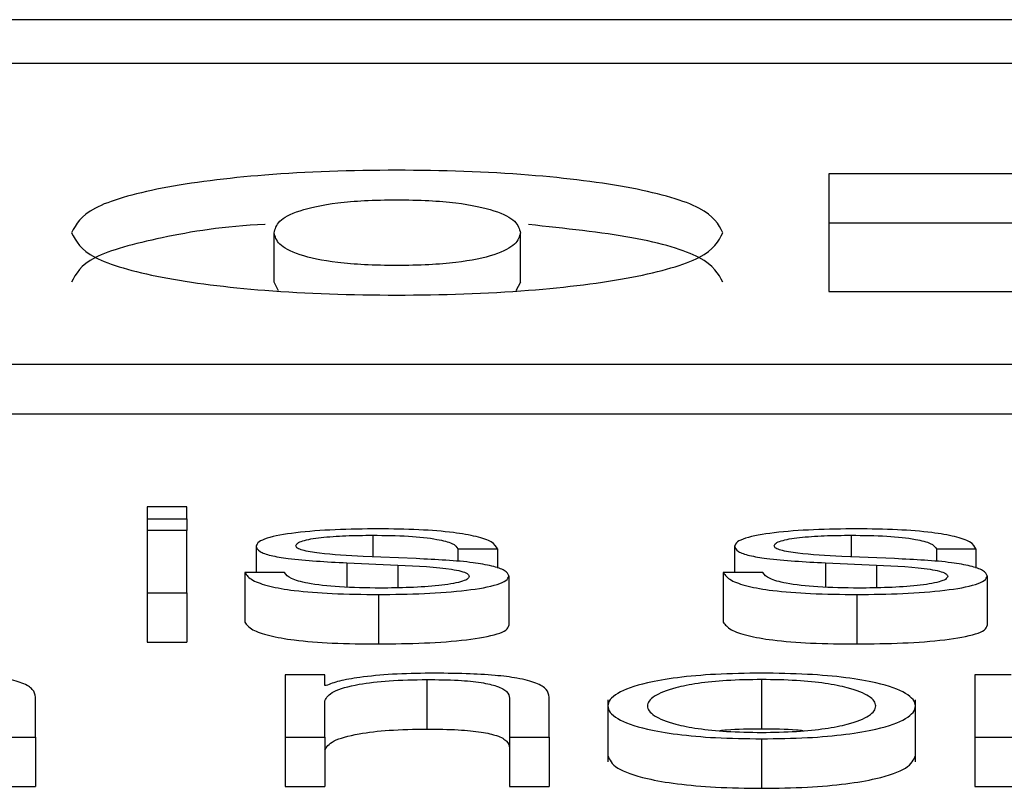
# Paper-space layout 'SHEET 2' of a CAD drawing. Units: inches. Extents: x 0.1 to 10.8, y 0.2 to 8.4.
# Drawn here: x 4 to 4, y 7.3 to 7.3 of the extents above; entities that cross this region are included whole.
import ezdxf

# ---------------------------------------------------------------- set-up
doc = ezdxf.new("R2010")
doc.units = ezdxf.units.IN
doc.header["$MEASUREMENT"] = 0

psp = doc.layouts.new('SHEET 2')

# ---------------------------------------------------------------- linework, layer by layer
at = {"color": 7, "linetype": 'Continuous', "lineweight": 25}
for p, q in [((4.27534267, 7.34522276), (3.92358388, 7.34522276)), ((4.26435021, 7.34478507), (3.93457634, 7.34478507)), ((4.005966, 7.3436877), (4.00400817, 7.3436877)), ((4.00400817, 7.3436877), (4.00400817, 7.34251269)), ((4.005966, 7.34319442), (4.00400817, 7.34319442)), ((3.99847923, 7.34260581), (3.99847923, 7.34309909)), ((4.00093529, 7.34260581), (4.00093529, 7.34309909)), ((3.99852311, 7.34252118), (3.99847923, 7.34260581)), ((4.00093529, 7.34260581), (4.00089015, 7.34252151)), ((4.00400817, 7.34251269), (4.0060253, 7.34251269)), ((3.92829493, 7.3417887), (4.27063161, 7.3417887)), ((3.92829493, 7.34129542), (4.27063161, 7.34129542)), ((3.99760988, 7.34036776), (3.9972149, 7.34036776)), ((3.9972149, 7.34036776), (3.9972149, 7.34024681)), ((3.99760988, 7.34024681), (3.99760988, 7.34036776)), ((3.9972149, 7.34024681), (3.9972149, 7.34013048)), ((3.9972149, 7.34024681), (3.99760988, 7.34024681)), ((3.99760988, 7.34024681), (3.99760988, 7.34013048)), ((3.99760988, 7.34013048), (3.9972149, 7.34013048)), ((3.9972149, 7.34013048), (3.9972149, 7.33951215)), ((3.99760988, 7.33951215), (3.99760988, 7.34013048)), ((3.99830133, 7.33997475), (3.99830133, 7.3397123)), ((4.00306896, 7.33997475), (4.00306896, 7.3397123)), ((3.99989622, 7.33985133), (3.99936868, 7.33987409)), ((4.00031164, 7.33994958), (4.00070662, 7.33994958)), ((4.00031164, 7.33994958), (4.00031164, 7.33982145)), ((4.00070662, 7.33994958), (4.00070662, 7.33975758)), ((4.00466385, 7.33985133), (4.00413631, 7.33987409)), ((4.00507927, 7.33994958), (4.00547356, 7.33994958)), ((4.00507927, 7.33994958), (4.00507927, 7.33982143)), ((4.00547356, 7.33994958), (4.00547356, 7.33975754)), ((3.99920545, 7.33980939), (3.99971424, 7.3397878)), ((3.99920545, 7.33980939), (3.99920545, 7.33956762)), ((3.99971424, 7.3397878), (3.99971424, 7.33956125)), ((4.00397307, 7.33980939), (4.00448153, 7.3397878)), ((4.00397307, 7.33980939), (4.00397307, 7.33956761)), ((4.00448153, 7.3397878), (4.00448153, 7.33956125)), ((3.99818853, 7.3397123), (3.99818853, 7.33921902)), ((3.99858351, 7.3397123), (3.99818853, 7.3397123)), ((4.00081976, 7.33967979), (4.00081976, 7.33918651)), ((4.00335045, 7.3397123), (4.00295616, 7.3397123)), ((4.00295616, 7.3397123), (4.00295616, 7.33921902)), ((4.00558636, 7.33967979), (4.00558636, 7.33918651)), ((3.9972149, 7.33951215), (3.9972149, 7.33901887)), ((3.9972149, 7.33951215), (3.99760988, 7.33951215)), ((3.99760988, 7.33951215), (3.99760988, 7.33901887)), ((3.99951931, 7.33949414), (3.99951931, 7.33900086)), ((4.00428694, 7.33949414), (4.00428694, 7.33900086)), ((3.9972149, 7.33901887), (3.99760988, 7.33901887)), ((3.99858998, 7.33869225), (3.99858998, 7.33807392)), ((3.99898496, 7.33869225), (3.99858998, 7.33869225)), ((3.99898496, 7.33858567), (3.99898496, 7.33869225)), ((4.00546163, 7.33869225), (4.00546163, 7.33807392)), ((4.00582525, 7.33869225), (4.00546163, 7.33869225)), ((3.99899756, 7.33858567), (3.99898496, 7.33858567)), ((4.00000323, 7.3386468), (4.00000323, 7.33815352)), ((4.00333784, 7.3386468), (4.00333784, 7.33815352)), ((3.99610189, 7.33807392), (3.99610189, 7.33847181)), ((3.99898496, 7.33807392), (3.99898496, 7.33843468)), ((4.00082589, 7.33845985), (4.00082589, 7.33807392)), ((4.00122121, 7.33807392), (4.00122121, 7.33847181)), ((4.001806, 7.33844465), (4.001806, 7.33782805)), ((4.00487071, 7.33782805), (4.00487071, 7.33844465)), ((3.99570657, 7.33807392), (3.99610189, 7.33807392)), ((3.99610189, 7.33807392), (3.99610189, 7.33758064)), ((3.99858998, 7.33807392), (3.99898496, 7.33807392)), ((3.99858998, 7.33807392), (3.99858998, 7.33758064)), ((3.99898496, 7.33807392), (3.99898496, 7.33758064)), ((4.00082589, 7.33807392), (4.00122121, 7.33807392)), ((4.00082589, 7.33807392), (4.00082589, 7.33758064)), ((4.00122121, 7.33807392), (4.00122121, 7.33758064)), ((4.00333784, 7.33805591), (4.00333784, 7.33756263)), ((4.00546163, 7.33807392), (4.00546163, 7.33758064)), ((4.00546163, 7.33807392), (4.00585661, 7.33807392)), ((3.99570657, 7.33758064), (3.99610189, 7.33758064)), ((3.99858998, 7.33758064), (3.99898496, 7.33758064)), ((4.00082589, 7.33758064), (4.00122121, 7.33758064)), ((4.00546163, 7.33758064), (4.00585661, 7.33758064))]:
    psp.add_line(p, q, dxfattribs=at)
at = {"color": 8, "linetype": 'Continuous', "lineweight": 25}
for p, q in [((3.99946274, 7.34008503), (3.99946274, 7.33987003)), ((4.00423037, 7.34008503), (4.00423037, 7.33987003))]:
    psp.add_line(p, q, dxfattribs=at)
at = {"color": 7, "linetype": 'Continuous', "lineweight": 25}
for points, knots in [([(4.00295241, 7.34309909), (4.0029081, 7.34318321), (4.00282219, 7.34334632), (4.0020997, 7.34355465), (4.00101764, 7.34369243), (3.99970196, 7.3437368), (3.99838713, 7.34369252), (3.99730821, 7.34355457), (3.99659084, 7.34334612), (3.99650593, 7.34318318), (3.9964621, 7.34309909)], [0, 0, 0, 0, 0.1282958, 0.2487801, 0.3696731, 0.5003811, 0.6309101, 0.7514703, 0.8717373, 1, 1, 1, 1]), ([(3.99847923, 7.34309909), (3.9984898, 7.34313744), (3.99851073, 7.34321336), (3.99869869, 7.34332042), (3.99902405, 7.34339268), (3.9993872, 7.34342275), (3.99970144, 7.34342976), (4.00001604, 7.34342273), (4.00038067, 7.34339265), (4.00070936, 7.34332056), (4.00090242, 7.34321348), (4.00092426, 7.34313746), (4.00093529, 7.34309909)], [0, 0, 0, 0, 0.1273766, 0.252137, 0.3695062, 0.4307367, 0.4993623, 0.5680749, 0.6295581, 0.7475195, 0.872583, 1, 1, 1, 1]), ([(3.99839185, 7.34318084), (3.99839101, 7.34318081), (3.99798621, 7.34316615), (3.99731849, 7.34305428), (3.99658808, 7.34285473), (3.99650498, 7.34269054), (3.9964621, 7.34260581)], [0, 0, 0, 0, 0.0006762, 0.327097, 0.6527242, 1, 1, 1, 1]), ([(3.9964621, 7.34309909), (3.9965058, 7.34301509), (3.99659043, 7.34285245), (3.99730856, 7.34264458), (3.99838822, 7.34250754), (3.99970196, 7.34246375), (4.00101656, 7.34250763), (4.00209935, 7.3426445), (4.00282261, 7.34285225), (4.00290823, 7.34301506), (4.00295241, 7.34309909)], [0, 0, 0, 0, 0.1282931, 0.2484101, 0.3689283, 0.4996177, 0.6304863, 0.7513385, 0.8716737, 1, 1, 1, 1]), ([(4.00093529, 7.34309909), (4.00092432, 7.34306083), (4.00090263, 7.34298516), (4.00070932, 7.34287862), (4.00037997, 7.34280725), (4.00001579, 7.34277759), (3.99970143, 7.34277066), (3.99938745, 7.34277757), (3.99902475, 7.34280722), (3.99869871, 7.34287876), (3.99851052, 7.34298528), (3.99848974, 7.34306085), (3.99847923, 7.34309909)], [0, 0, 0, 0, 0.127524, 0.2522747, 0.3700721, 0.4316799, 0.500643, 0.5695187, 0.6308724, 0.7480722, 0.8725166, 1, 1, 1, 1]), ([(4.00295241, 7.34260581), (4.00290735, 7.34268957), (4.00281998, 7.34285199), (4.00210794, 7.34306529), (4.0013798, 7.34314222), (4.00101511, 7.34318075)], [0, 0, 0, 0, 0.347052, 0.6729733, 1, 1, 1, 1]), ([(3.99951931, 7.34014843), (3.99937431, 7.34014669), (3.99908817, 7.34014327), (3.99868879, 7.34011406), (3.99842854, 7.34006747), (3.99831626, 7.34001747), (3.99830647, 7.33998945), (3.99830133, 7.33997475)], [0, 0, 0, 0, 0.25597648, 0.50511826, 0.74134071, 0.86420775, 1, 1, 1, 1]), ([(3.99869665, 7.33997839), (3.99869989, 7.33998771), (3.99870604, 7.34000539), (3.99877761, 7.3400367), (3.99894388, 7.34006519), (3.99919466, 7.34008214), (3.99937276, 7.34008406), (3.99946274, 7.34008503)], [0, 0, 0, 0, 0.1377424, 0.2610389, 0.4967592, 0.7457472, 1, 1, 1, 1]), ([(3.99946274, 7.34008503), (3.9995835, 7.3400834), (3.99981397, 7.34008029), (4.00009939, 7.34005008), (4.00027632, 7.3400033), (4.00029938, 7.33996824), (4.00031164, 7.33994958)], [0, 0, 0, 0, 0.2915803, 0.5564629, 0.764028, 1, 1, 1, 1]), ([(4.00070662, 7.33994958), (4.00069383, 7.33997264), (4.00066975, 7.34001602), (4.00050877, 7.34007265), (4.00025819, 7.34011586), (3.99991692, 7.34014374), (3.99965557, 7.34014682), (3.99951931, 7.34014843)], [0, 0, 0, 0, 0.2045312, 0.3849258, 0.5579919, 0.7695578, 1, 1, 1, 1]), ([(4.00428694, 7.34014843), (4.00414193, 7.34014669), (4.0038558, 7.34014327), (4.00345642, 7.34011406), (4.00319617, 7.34006747), (4.00308389, 7.34001747), (4.0030741, 7.33998945), (4.00306896, 7.33997475)], [0, 0, 0, 0, 0.2559765, 0.5051183, 0.7413407, 0.8642078, 1, 1, 1, 1]), ([(4.00346325, 7.33997839), (4.00346651, 7.33998771), (4.00347267, 7.34000539), (4.00354444, 7.34003671), (4.00371104, 7.34006519), (4.00396208, 7.34008213), (4.00414033, 7.34008406), (4.00423037, 7.34008503)], [0, 0, 0, 0, 0.1376446, 0.2608922, 0.4966761, 0.7457876, 1, 1, 1, 1]), ([(4.00423037, 7.34008503), (4.00435113, 7.3400834), (4.0045816, 7.34008029), (4.00486701, 7.34005008), (4.00504395, 7.3400033), (4.005067, 7.33996824), (4.00507927, 7.33994958)], [0, 0, 0, 0, 0.2915803, 0.55646292, 0.76402801, 1, 1, 1, 1]), ([(4.00547356, 7.33994958), (4.00546087, 7.33997264), (4.00543699, 7.34001602), (4.00527605, 7.34007266), (4.00502548, 7.34011585), (4.00468434, 7.34014373), (4.0044231, 7.34014682), (4.00428694, 7.34014843)], [0, 0, 0, 0, 0.2045545, 0.3849709, 0.5580755, 0.7696609, 1, 1, 1, 1]), ([(3.99830133, 7.33997475), (3.99830737, 7.33995711), (3.99831854, 7.33992446), (3.99843848, 7.33988172), (3.99871908, 7.33983544), (3.99899988, 7.3398204), (3.99920545, 7.33980939)], [0, 0, 0, 0, 0.2010017, 0.3721202, 0.5403623, 1, 1, 1, 1]), ([(3.99936868, 7.33987409), (3.99921625, 7.33988205), (3.99898944, 7.33989389), (3.99877698, 7.33992835), (3.99870615, 7.33995539), (3.9986999, 7.33997052), (3.99869665, 7.33997839)], [0, 0, 0, 0, 0.5016523, 0.7464197, 0.868207, 1, 1, 1, 1]), ([(4.00306896, 7.33997475), (4.00307498, 7.33995711), (4.00308612, 7.33992447), (4.00320591, 7.33988173), (4.00348648, 7.33983542), (4.00376739, 7.33982039), (4.00397307, 7.33980939)], [0, 0, 0, 0, 0.200978, 0.3720401, 0.5402113, 1, 1, 1, 1]), ([(4.00413631, 7.33987409), (4.00398373, 7.33988205), (4.00375668, 7.3398939), (4.00354382, 7.33992834), (4.00347278, 7.33995538), (4.00346651, 7.33997052), (4.00346325, 7.33997839)], [0, 0, 0, 0, 0.5017381, 0.7465742, 0.868312, 1, 1, 1, 1]), ([(3.99971424, 7.3397878), (3.99990781, 7.3397784), (4.00014646, 7.33976682), (4.00034812, 7.33972775), (4.00041364, 7.33970317), (4.00042071, 7.33968471), (4.00042444, 7.33967498)], [0, 0, 0, 0, 0.5776604, 0.7121996, 0.8482118, 1, 1, 1, 1]), ([(4.00081976, 7.33967979), (4.00081167, 7.33969837), (4.00079633, 7.33973357), (4.00065982, 7.33977903), (4.00038108, 7.33982816), (4.00009671, 7.33984175), (3.99989622, 7.33985133)], [0, 0, 0, 0, 0.2058204, 0.3900682, 0.5699674, 1, 1, 1, 1]), ([(4.00448153, 7.3397878), (4.00467521, 7.3397784), (4.00491398, 7.33976683), (4.00511573, 7.33972775), (4.00518126, 7.33970317), (4.00518834, 7.33968471), (4.00519207, 7.33967498)], [0, 0, 0, 0, 0.5777717, 0.7122839, 0.848258, 1, 1, 1, 1]), ([(4.00558636, 7.33967979), (4.00557829, 7.33969837), (4.005563, 7.33973356), (4.00542677, 7.33977902), (4.0051484, 7.33982817), (4.00486422, 7.33984175), (4.00466385, 7.33985133)], [0, 0, 0, 0, 0.20591572, 0.39018014, 0.57002529, 1, 1, 1, 1]), ([(3.99818853, 7.3397123), (3.99820718, 7.33968655), (3.99824195, 7.3396385), (3.99841712, 7.3395759), (3.9986912, 7.33952832), (3.99907229, 7.33949864), (3.99936432, 7.3394957), (3.99951931, 7.33949414)], [0, 0, 0, 0, 0.2069671, 0.38609, 0.5552319, 0.7639494, 1, 1, 1, 1]), ([(3.9995384, 7.33955754), (3.99939985, 7.33955953), (3.99913746, 7.3395633), (3.99881937, 7.3395997), (3.99862772, 7.33965269), (3.99859879, 7.3396917), (3.99858351, 7.3397123)], [0, 0, 0, 0, 0.296034, 0.5606537, 0.7680062, 1, 1, 1, 1]), ([(3.99951931, 7.33949414), (3.99967326, 7.33949603), (3.99997806, 7.33949975), (4.00040381, 7.33953109), (4.00068263, 7.33958078), (4.00080363, 7.33963418), (4.00081421, 7.3396641), (4.00081976, 7.33967979)], [0, 0, 0, 0, 0.2546398, 0.5041646, 0.7412299, 0.8642734, 1, 1, 1, 1]), ([(4.00042444, 7.33967498), (4.0004203, 7.33966488), (4.00041233, 7.33964549), (4.00032165, 7.33961104), (4.00012297, 7.33958041), (3.99983842, 7.33956127), (3.99963735, 7.33955877), (3.9995384, 7.33955754)], [0, 0, 0, 0, 0.1321782, 0.2537423, 0.4957872, 0.751863, 1, 1, 1, 1]), ([(4.00295616, 7.3397123), (4.0029747, 7.33968655), (4.0030093, 7.3396385), (4.00318445, 7.33957589), (4.00345863, 7.33952832), (4.00383982, 7.33949864), (4.00413192, 7.3394957), (4.00428694, 7.33949414)], [0, 0, 0, 0, 0.2069209, 0.3860147, 0.5551691, 0.7639337, 1, 1, 1, 1]), ([(4.00430568, 7.33955754), (4.00416716, 7.33955954), (4.00390475, 7.33956331), (4.00358661, 7.3395997), (4.00339473, 7.33965268), (4.00336575, 7.3396917), (4.00335045, 7.3397123)], [0, 0, 0, 0, 0.295937, 0.5606288, 0.7680232, 1, 1, 1, 1]), ([(4.00428694, 7.33949414), (4.00444073, 7.33949603), (4.00474529, 7.33949975), (4.00517072, 7.3395311), (4.00544932, 7.33958079), (4.00557024, 7.33963418), (4.00558082, 7.3396641), (4.00558636, 7.33967979)], [0, 0, 0, 0, 0.2545206, 0.5040056, 0.741113, 0.8642072, 1, 1, 1, 1]), ([(4.00519207, 7.33967498), (4.00518792, 7.33966488), (4.00517996, 7.33964549), (4.00508927, 7.33961103), (4.00489054, 7.33958041), (4.00460587, 7.33956127), (4.0044047, 7.33955877), (4.00430568, 7.33955754)], [0, 0, 0, 0, 0.1321428, 0.253676, 0.4956793, 0.7517659, 1, 1, 1, 1]), ([(3.99818853, 7.33921902), (3.99820718, 7.33919327), (3.99824195, 7.33914522), (3.99841712, 7.33908262), (3.9986912, 7.33903504), (3.99907229, 7.33900536), (3.99936432, 7.33900242), (3.99951931, 7.33900086)], [0, 0, 0, 0, 0.2069671, 0.38609, 0.5552319, 0.7639494, 1, 1, 1, 1]), ([(3.99951931, 7.33900086), (3.99967326, 7.33900275), (3.99997806, 7.33900647), (4.00040381, 7.33903781), (4.00068263, 7.3390875), (4.00080363, 7.3391409), (4.00081421, 7.33917082), (4.00081976, 7.33918651)], [0, 0, 0, 0, 0.2546398, 0.5041646, 0.7412299, 0.8642734, 1, 1, 1, 1]), ([(4.00295616, 7.33921902), (4.0029747, 7.33919327), (4.0030093, 7.33914522), (4.00318445, 7.33908261), (4.00345863, 7.33903504), (4.00383982, 7.33900536), (4.00413192, 7.33900242), (4.00428694, 7.33900086)], [0, 0, 0, 0, 0.2069209, 0.3860147, 0.5551691, 0.7639337, 1, 1, 1, 1]), ([(4.00428694, 7.33900086), (4.00444073, 7.33900275), (4.00474529, 7.33900647), (4.00517072, 7.33903782), (4.00544932, 7.33908751), (4.00557024, 7.3391409), (4.00558082, 7.33917082), (4.00558636, 7.33918651)], [0, 0, 0, 0, 0.2545206, 0.5040056, 0.741113, 0.8642072, 1, 1, 1, 1]), ([(3.99610189, 7.33847181), (3.99609737, 7.33849741), (3.99608894, 7.33854512), (3.99598984, 7.3386113), (3.99580596, 7.33866046), (3.99555548, 7.33869094), (3.99525719, 7.33870772), (3.99503627, 7.33870932), (3.99491526, 7.3387102)], [0, 0, 0, 0, 0.2020736, 0.3767149, 0.536494, 0.6673715, 0.8178142, 1, 1, 1, 1]), ([(4.00003458, 7.3387102), (3.99990781, 7.33870801), (3.99965841, 7.33870371), (3.99934976, 7.33867295), (3.9991187, 7.3386332), (3.99903767, 7.33860141), (3.99899756, 7.33858567)], [0, 0, 0, 0, 0.2921698, 0.5747611, 0.7895045, 1, 1, 1, 1]), ([(4.00122121, 7.33847181), (4.00121669, 7.33849741), (4.00120826, 7.33854512), (4.00110916, 7.3386113), (4.00092528, 7.33866046), (4.0006748, 7.33869094), (4.00037651, 7.33870772), (4.00015558, 7.33870932), (4.00003458, 7.3387102)], [0, 0, 0, 0, 0.2020736, 0.3767149, 0.536494, 0.6673715, 0.8178142, 1, 1, 1, 1]), ([(4.00333784, 7.3387102), (4.00318301, 7.3387081), (4.00288794, 7.3387041), (4.00249178, 7.33866853), (4.00213093, 7.33860619), (4.00186505, 7.33850797), (4.00177537, 7.33838301), (4.00186507, 7.33825807), (4.00213096, 7.33815989), (4.00249179, 7.33809757), (4.00288795, 7.33806201), (4.00318301, 7.33805801), (4.00333784, 7.33805591)], [0, 0, 0, 0, 0.089848, 0.1712224, 0.2497382, 0.3702407, 0.50006, 0.6298036, 0.7502715, 0.8287795, 0.9101521, 1, 1, 1, 1]), ([(4.00333784, 7.33805591), (4.00349282, 7.33805801), (4.00378811, 7.33806201), (4.00418457, 7.33809757), (4.00454563, 7.33815988), (4.00481164, 7.33825807), (4.00490133, 7.33838301), (4.00481166, 7.33850797), (4.00454566, 7.3386062), (4.00418459, 7.33866854), (4.00378811, 7.3387041), (4.00349282, 7.3387081), (4.00333784, 7.3387102)], [0, 0, 0, 0, 0.08990034, 0.17129619, 0.24980279, 0.37024004, 0.49994001, 0.62971567, 0.75018753, 0.82870193, 0.91009958, 1, 1, 1, 1]), ([(3.99898496, 7.33843468), (3.99900254, 7.33846655), (3.99903598, 7.33852718), (3.99928519, 7.33859859), (3.99962808, 7.33864033), (3.99987441, 7.33864458), (4.00000323, 7.3386468)], [0, 0, 0, 0, 0.2964344, 0.5639017, 0.7719447, 1, 1, 1, 1]), ([(4.00000323, 7.3386468), (4.00010909, 7.33864563), (4.00030114, 7.33864351), (4.00055066, 7.3386193), (4.00072216, 7.33857865), (4.00081379, 7.33852346), (4.00082169, 7.33848196), (4.00082589, 7.33845985)], [0, 0, 0, 0, 0.2154649, 0.3908782, 0.554962, 0.7629516, 1, 1, 1, 1]), ([(4.00333784, 7.3386468), (4.00321966, 7.33864494), (4.00299356, 7.33864138), (4.00269592, 7.33861033), (4.00243236, 7.33855788), (4.00224524, 7.33847973), (4.00217836, 7.33838302), (4.00224528, 7.33828632), (4.00243241, 7.33820823), (4.00269593, 7.33815578), (4.00299356, 7.33812473), (4.00321966, 7.33812117), (4.00333784, 7.33811931)], [0, 0, 0, 0, 0.0883163, 0.1689616, 0.2483924, 0.371541, 0.5000864, 0.6284982, 0.7516047, 0.8310341, 0.9116829, 1, 1, 1, 1]), ([(4.00333784, 7.33811931), (4.00345616, 7.33812117), (4.00368246, 7.33812472), (4.00398036, 7.33815577), (4.00424401, 7.33820822), (4.00443113, 7.33828632), (4.00449799, 7.33838302), (4.00443117, 7.33847973), (4.00424406, 7.33855788), (4.00398037, 7.33861034), (4.00368246, 7.33864139), (4.00345616, 7.33864494), (4.00333784, 7.3386468)], [0, 0, 0, 0, 0.0883884, 0.1690606, 0.2484801, 0.3715454, 0.4999137, 0.6284154, 0.7515228, 0.8309437, 0.9116124, 1, 1, 1, 1]), ([(3.99898496, 7.3379414), (3.99900254, 7.33797327), (3.99903598, 7.3380339), (3.99928519, 7.33810531), (3.99962808, 7.33814705), (3.99987441, 7.3381513), (4.00000323, 7.33815352)], [0, 0, 0, 0, 0.29643443, 0.56390166, 0.77194469, 1, 1, 1, 1]), ([(4.00000323, 7.33815352), (4.00010909, 7.33815235), (4.00030114, 7.33815023), (4.00055066, 7.33812602), (4.00072216, 7.33808537), (4.00081379, 7.33803018), (4.00082169, 7.33798868), (4.00082589, 7.33796657)], [0, 0, 0, 0, 0.2154649, 0.3908782, 0.554962, 0.7629516, 1, 1, 1, 1]), ([(4.00333784, 7.33815352), (4.00321679, 7.33815295), (4.00306981, 7.33815225), (4.00294507, 7.33813879), (4.00292307, 7.33813642)], [0, 0, 0, 0, 0.82365492, 1, 1, 1, 1]), ([(4.00375307, 7.33813642), (4.00373106, 7.33813879), (4.00360616, 7.33815226), (4.00345903, 7.33815295), (4.00333784, 7.33815352)], [0, 0, 0, 0, 0.1762701, 1, 1, 1, 1]), ([(4.001806, 7.33788971), (4.00182355, 7.33784705), (4.00185741, 7.33776479), (4.00213219, 7.33766661), (4.00249151, 7.33760429), (4.00288803, 7.33756873), (4.00318304, 7.33756473), (4.00333784, 7.33756263)], [0, 0, 0, 0, 0.2595183, 0.500483, 0.6575179, 0.8202825, 1, 1, 1, 1]), ([(4.00333784, 7.33756263), (4.00349279, 7.33756473), (4.00378803, 7.33756873), (4.00418485, 7.33760429), (4.00454439, 7.3376666), (4.0048193, 7.33776479), (4.00485315, 7.33784705), (4.00487071, 7.33788971)], [0, 0, 0, 0, 0.1798223, 0.3426335, 0.4996655, 0.7405689, 1, 1, 1, 1])]:
    psp.add_open_spline(points, degree=3, knots=knots, dxfattribs=at)

doc.saveas('drawing.dxf')
